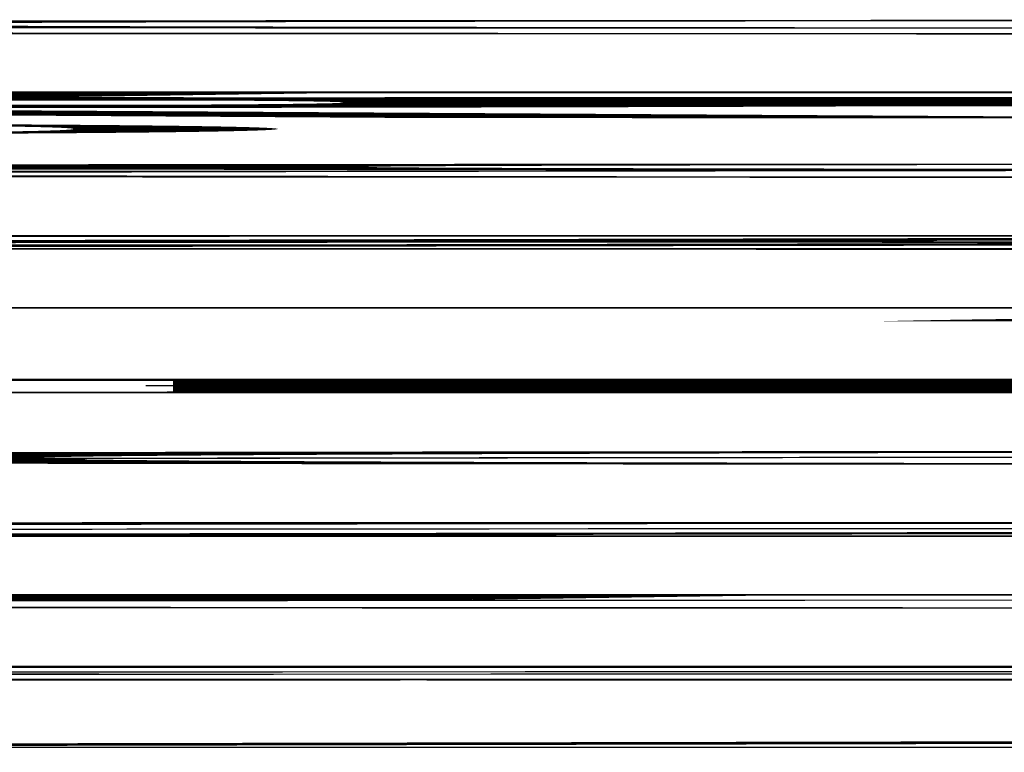
# Model space of a CAD drawing. Extents: x 186735 to 188079, y 1652772 to 1671891.
# Drawn here: x 187534 to 187602, y 1671367 to 1671418 of the extents above; entities that cross this region are included whole.
import ezdxf
from ezdxf.enums import TextEntityAlignment as Align

# ---------------------------------------------------------------- set-up
doc = ezdxf.new("R2010")
doc.units = 0
doc.header["$LTSCALE"] = 2.5
doc.header["$MEASUREMENT"] = 0
doc.linetypes.add('LIN0', pattern=[0])
doc.layers.add('LAYER_1', color=2, linetype='CONTINUOUS')
doc.layers.add('PERFIL', color=2, linetype='LIN0')
doc.styles.add('ROMANS', font='simplex.shx', dxfattribs={"height": 1.5})
doc.styles.add('SN1', font='ROMAND', dxfattribs={"width": 4e-06})

msp = doc.modelspace()

# ---------------------------------------------------------------- texts
at = {"layer": 'LAYER_1', "color": 4, "style": 'SN1', "width": 1.171804}
msp.add_text('*RN', height=1.5, rotation=359.98153, dxfattribs=at).set_placement((187523.313, 1671410.905, 1153.515), (187527.917, 1671410.903), align=Align.FIT)
at = {"layer": 'LAYER_1', "color": 7, "style": 'SN1', "width": 0.518931}
msp.add_text('VILA SÃO PEDRO', height=0.75, dxfattribs=at).set_placement((187507.153, 1671409.752, 1153.515), (187512.139, 1671409.752), align=Align.FIT)
at = {"layer": 'PERFIL', "color": 7, "style": 'ROMANS'}
for s, width, p, p2 in [('99', 1.060606, (187386.732, 1671416.725, 1153.515), (187388.399, 1671416.725)), ('83', 1.029412, (187281.732, 1671411.725, 1153.515), (187283.399, 1671411.725)), ('95', 1.029412, (187356.732, 1671411.725, 1153.515), (187358.399, 1671411.725)), ('98', 1.029412, (187386.732, 1671406.725, 1153.515), (187388.399, 1671406.725)), ('94', 1, (187356.732, 1671401.725, 1153.515), (187358.399, 1671401.725)), ('97', 1.029412, (187386.732, 1671396.725, 1153.515), (187388.399, 1671396.725)), ('93', 1.029412, (187356.732, 1671391.725, 1153.515), (187358.399, 1671391.725)), ('96', 1.060606, (187386.732, 1671386.725, 1153.515), (187388.399, 1671386.725)), ('86', 1.060606, (187331.225, 1671381.725, 1153.515), (187332.891, 1671381.725)), ('92', 1.029412, (187356.732, 1671381.725, 1153.515), (187358.399, 1671381.725)), ('95', 1.029412, (187386.732, 1671376.725, 1153.515), (187388.399, 1671376.725)), ('79', 1.060606, (187281.732, 1671371.725, 1153.515), (187283.399, 1671371.725)), ('85', 1.029412, (187331.732, 1671371.725, 1153.515), (187333.399, 1671371.725)), ('94', 1, (187386.732, 1671366.725, 1153.515), (187388.399, 1671366.725))]:
    msp.add_text(s, height=1, dxfattribs=dict(at, width=width)).set_placement(p, p2, align=Align.FIT)
for s, rotation, width, p, p2 in [('89', 0, 1.060606, (187331.732, 1671411.725, 1153.515), (187333.399, 1671411.725)), ('82', 360, 1.029412, (187281.732, 1671401.725, 1153.515), (187283.399, 1671401.725)), ('88', 360, 1.029412, (187331.732, 1671401.725, 1153.515), (187333.399, 1671401.725)), ('81', 0, 1.4, (187281.732, 1671391.725, 1153.515), (187283.399, 1671391.725)), ('87', 0, 1.029412, (187331.732, 1671391.725, 1153.515), (187333.399, 1671391.725)), ('80', 360, 1.029412, (187281.732, 1671381.725, 1153.515), (187283.399, 1671381.725)), ('91', 0, 1.4, (187356.732, 1671371.725, 1153.515), (187358.399, 1671371.725))]:
    msp.add_text(s, height=1, rotation=rotation, dxfattribs=dict(at, width=width)).set_placement(p, p2, align=Align.FIT)

doc.saveas('drawing.dxf')
